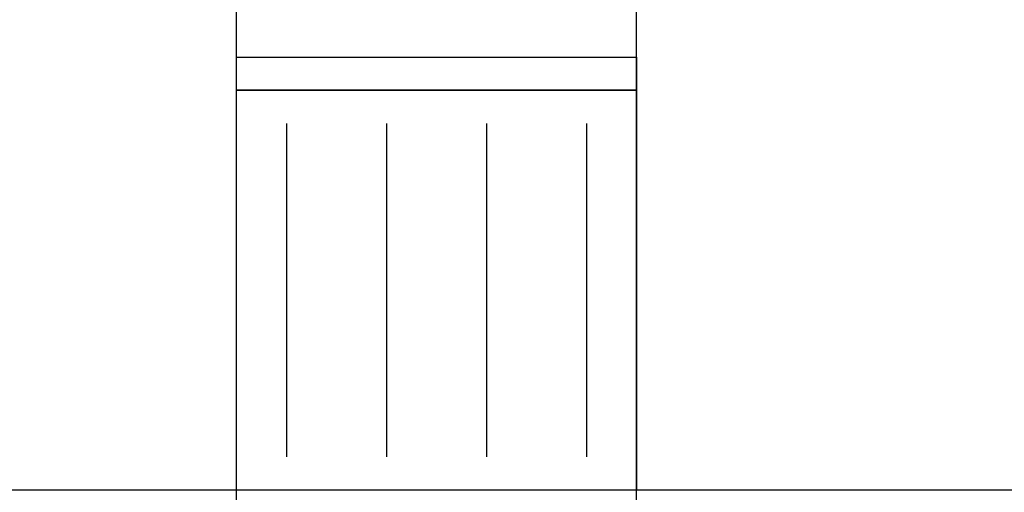
# Model space of a CAD drawing. Units: millimetres. Extents: x -290 to 16295, y 387 to 17320.
# Drawn here: x 11825 to 13301, y 2997 to 3706 of the extents above; entities that cross this region are included whole.
import ezdxf

# ---------------------------------------------------------------- set-up
doc = ezdxf.new("R2010")
doc.units = ezdxf.units.MM
for name, color, linetype in [('AKC med kóty', 1, 'Continuous'), ('Podhled', 4, 'Continuous'), ('Svítidlo', 30, 'Continuous')]:
    doc.layers.add(name, color=color, linetype=linetype)
doc.styles.add('AKC', font='TAHOMA.TTF')
doc.dimstyles.new('AKC 100', dxfattribs={"dimscale": 140, "dimtxt": 1, "dimasz": 1, "dimexe": 0.3, "dimexo": 0.3, "dimgap": 0.5, "dimtad": 1, "dimdec": 0, "dimzin": 12, "dimtxsty": 'AKC', "dimblk": 'OBLIQUE', "dimcen": 0.09, "dimclrd": 256, "dimclre": 256, "dimclrt": 256, "dimadec": 3, "dimazin": 3, "dimtfac": 1, "dimtdec": 0, "dimtix": 1, "dimtmove": 0, "dimatfit": 3, "dimldrblk": 'OBLIQUE', "dimfxl": 1, "dimtolj": 1, "dimtzin": 0, "dimlwd": -1, "dimlwe": -1, "dimarcsym": 0})

# ---------------------------------------------------------------- blocks, each defined once
blk = doc.blocks.new('_Oblique')
at = {"color": 0, "linetype": 'ByBlock', "lineweight": -2}
blk.add_line((-0.5, -0.5), (0.5, 0.5), dxfattribs=at)
blk = doc.blocks.new('*D40')
at = {"layer": 'AKC med kóty'}
for p, q in [((12692, 15900), (16267.1, 15900)), ((16225.1, 2000), (16225.1, 15900)), ((14792, 2000), (16267.1, 2000))]:
    blk.add_line(p, q, dxfattribs=at)
at = {"layer": 'Defpoints', "color": 0}
for p in [(12650, 15900), (16225.1, 15900), (14750, 2000)]:
    blk.add_point(p, dxfattribs=at)
at = {"layer": 'AKC med kóty', "xscale": 140, "yscale": 140, "zscale": 140}
for p, rotation in [((16225.1, 15900), 90), ((16225.1, 2000), 270)]:
    blk.add_blockref('_Oblique', p, dxfattribs=dict(at, rotation=rotation))
at = {"layer": 'AKC med kóty', "insert": (16082.1, 8950), "char_height": 140, "attachment_point": 5, "rotation": 90, "style": 'AKC'}
blk.add_mtext('\\A1;13900', dxfattribs=at)
blk = doc.blocks.new('4x18 m6x6 asym')
at = {"layer": 'Svítidlo'}
for p, q in [((0, 650), (0, 0)), ((600, 650), (0, 650)), ((600, 0), (600, 650)), ((600, 600), (0, 600)), ((75, 550), (75, 50)), ((225, 550), (225, 50)), ((375, 550), (375, 50)), ((525, 550), (525, 50)), ((0, 0), (600, 0))]:
    blk.add_line(p, q, dxfattribs=at)

msp = doc.modelspace()

# ---------------------------------------------------------------- linework, layer by layer
at = {"layer": 'Podhled'}
for p, q in [((12150, 2200), (12150, 6200)), ((12750, 2200), (12750, 6200)), ((12750, 3600), (12150, 3600)), ((14450, 3000), (10950, 3000))]:
    msp.add_line(p, q, dxfattribs=at)

# ---------------------------------------------------------------- block references
at = {"layer": 'Svítidlo', "xscale": -1}
msp.add_blockref('4x18 m6x6 asym', (12750, 3000), dxfattribs=at)

# ---------------------------------------------------------------- dimensions: what is measured, and where the dimension line sits
at = {"layer": 'AKC med kóty'}
dim = msp.add_linear_dim(base=(16225.1, 15900), p1=(14750, 2000), p2=(12650, 15900), angle=90, dimstyle='AKC 100', dxfattribs=at)
dim.commit()
dim.dimension.update_dxf_attribs({"geometry": '*D40', "text_midpoint": (16082.1, 8950)})

doc.saveas('drawing.dxf')
